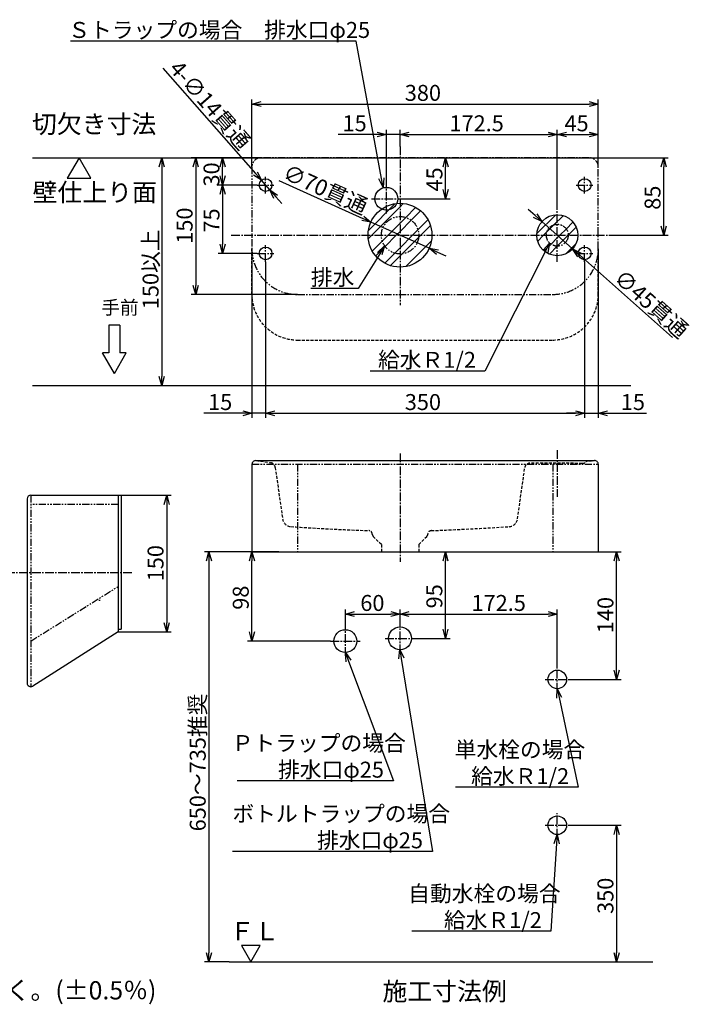
# Model space of a CAD drawing. Extents: x -371 to 1506, y 1072 to 2215.
# Drawn here: x 772 to 1506, y 1135 to 2215 of the extents above; entities that cross this region are included whole.
import ezdxf

# ---------------------------------------------------------------- set-up
doc = ezdxf.new("R2010")
doc.units = 0
doc.header["$LTSCALE"] = 0.5
for name, pattern in [('CENTER2', [28.575, 19.05, -3.175, 3.175, -3.175]), ('HIDDEN', [9.525, 6.35, -3.175]), ('PHANTOM2', [31.75, 15.875, -3.175, 3.175, -3.175, 3.175, -3.175])]:
    doc.linetypes.add(name, pattern=pattern)
doc.layers.get('0').update_dxf_attribs({"linetype": 'CONTINUOUS'})
for name, color, linetype in [('01', 1, 'CONTINUOUS'), ('1CENTER', 7, 'CENTER2'), ('1DIM', 7, 'CONTINUOUS'), ('1HATCH', 7, 'CONTINUOUS'), ('1HIDDEN', 7, 'HIDDEN'), ('1PHANTOM', 7, 'PHANTOM2'), ('1TEXT', 7, 'CONTINUOUS')]:
    doc.layers.add(name, color=color, linetype=linetype)
doc.styles.get("Standard").update_dxf_attribs({"font": 'txt.shx', "bigfont": 'extfont.shx'})

msp = doc.modelspace()

# ---------------------------------------------------------------- linework, layer by layer
at = {"linetype": 'BYBLOCK'}
for p, q in [((1026.5, 2122.3), (1036.5, 2125)), ((1036.5, 2119.7), (1026.5, 2122.3)), ((1026.5, 2122.3), (1036.5, 2122.3)), ((1396.5, 2125), (1406.5, 2122.3)), ((1406.5, 2122.3), (1396.5, 2119.7)), ((1406.5, 2122.3), (1396.5, 2122.3)), ((1164, 2091.6), (1174, 2088.9)), ((1174, 2088.9), (1164, 2086.3)), ((1174, 2088.9), (1164, 2088.9)), ((1189, 2088.9), (1199, 2091.6)), ((1189, 2088.9), (1199, 2091.6)), ((1199, 2086.3), (1189, 2088.9)), ((1189, 2088.9), (1199, 2088.9)), ((1199, 2086.3), (1189, 2088.9)), ((1189, 2088.9), (1199, 2088.9)), ((1351.5, 2091.6), (1361.5, 2088.9)), ((1361.5, 2088.9), (1351.5, 2086.3)), ((1361.5, 2088.9), (1351.5, 2088.9)), ((1361.5, 2088.9), (1371.5, 2091.6)), ((1371.5, 2086.3), (1361.5, 2088.9)), ((1361.5, 2088.9), (1371.5, 2088.9)), ((1396.5, 2091.6), (1406.5, 2088.9)), ((1406.5, 2088.9), (1396.5, 2086.3)), ((1406.5, 2088.9), (1396.5, 2088.9)), ((924.9, 2053.4), (927.6, 2063.4)), ((927.6, 2063.4), (930.3, 2053.4)), ((927.6, 2063.4), (927.6, 2053.4)), ((962.2, 2053.4), (964.9, 2063.4)), ((964.9, 2063.4), (967.6, 2053.4)), ((964.9, 2063.4), (964.9, 2053.4)), ((991.7, 2053.4), (994.4, 2063.4)), ((994.4, 2063.4), (997.1, 2053.4)), ((994.4, 2063.4), (994.4, 2053.4)), ((1236.4, 2053.4), (1239, 2063.4)), ((1239, 2063.4), (1241.7, 2053.4)), ((1239, 2063.4), (1239, 2053.4)), ((1475.6, 2053.4), (1478.3, 2063.4)), ((1478.3, 2063.4), (1481, 2053.4)), ((1478.3, 2063.4), (1478.3, 2053.4)), ((994.4, 2033.4), (991.7, 2043.4)), ((997.1, 2043.4), (994.4, 2033.4)), ((994.4, 2033.4), (994.4, 2043.4)), ((1036.9, 2038.6), (1028.3, 2044.4)), ((1036.9, 2038.6), (1030.3, 2046.2)), ((1032.3, 2047.9), (1036.9, 2038.6)), ((991.7, 2023.4), (994.4, 2033.4)), ((994.4, 2033.4), (997.1, 2023.4)), ((994.4, 2033.4), (994.4, 2023.4)), ((1170.4, 2030.8), (1165.9, 2040.2)), ((1170.4, 2030.8), (1168.6, 2040.7)), ((1171.2, 2041.2), (1170.4, 2030.8)), ((1050.7, 2018.8), (1046.1, 2028.1)), ((1046.1, 2028.1), (1054.7, 2022.4)), ((1046.1, 2028.1), (1052.7, 2020.6)), ((1239, 2018.4), (1236.4, 2028.4)), ((1241.7, 2028.4), (1239, 2018.4)), ((1239, 2018.4), (1239, 2028.4)), ((1149.1, 1999.3), (1157.1, 1992.8)), ((1344.7, 1993.3), (1337.2, 2000)), ((1339, 2002), (1344.7, 1993.3)), ((1157.1, 1992.8), (1146.9, 1994.4)), ((1157.1, 1992.8), (1148, 1996.9)), ((1344.7, 1993.3), (1335.4, 1998)), ((1478.3, 1978.4), (1475.6, 1988.4)), ((1481, 1988.4), (1478.3, 1978.4)), ((1478.3, 1978.4), (1478.3, 1988.4)), ((994.4, 1958.4), (991.7, 1968.4)), ((997.1, 1968.4), (994.4, 1958.4)), ((994.4, 1958.4), (994.4, 1968.4)), ((1164.4, 1959.5), (1171.9, 1966.6)), ((1171.9, 1966.6), (1166.7, 1958.1)), ((1171.9, 1966.6), (1168.9, 1956.7)), ((1346.2, 1962), (1353.1, 1969.8)), ((1353.1, 1969.8), (1348.6, 1960.8)), ((1353.1, 1969.8), (1351, 1959.6)), ((1228.9, 1957.4), (1220.9, 1964)), ((1220.9, 1964), (1231.1, 1962.3)), ((1220.9, 1964), (1230, 1959.9)), ((1384, 1954.8), (1378.3, 1963.4)), ((1378.3, 1963.4), (1387.6, 1958.8)), ((1378.3, 1963.4), (1385.8, 1956.8)), ((964.9, 1913.4), (962.2, 1923.4)), ((967.6, 1923.4), (964.9, 1913.4)), ((964.9, 1913.4), (964.9, 1923.4)), ((927.6, 1813.4), (924.9, 1823.4)), ((930.3, 1823.4), (927.6, 1813.4)), ((927.6, 1813.4), (927.6, 1823.4)), ((1016.5, 1785.8), (1026.5, 1783.1)), ((1026.5, 1783.1), (1016.5, 1780.4)), ((1026.5, 1783.1), (1016.5, 1783.1)), ((1041.5, 1783.1), (1051.5, 1785.8)), ((1041.5, 1783.1), (1051.5, 1785.8)), ((1051.5, 1780.4), (1041.5, 1783.1)), ((1041.5, 1783.1), (1051.5, 1783.1)), ((1051.5, 1780.4), (1041.5, 1783.1)), ((1041.5, 1783.1), (1051.5, 1783.1)), ((1381.5, 1785.8), (1391.5, 1783.1)), ((1381.5, 1785.8), (1391.5, 1783.1)), ((1391.5, 1783.1), (1381.5, 1780.4)), ((1391.5, 1783.1), (1381.5, 1783.1)), ((1391.5, 1783.1), (1381.5, 1780.4)), ((1391.5, 1783.1), (1381.5, 1783.1)), ((1406.5, 1783.1), (1416.5, 1785.8)), ((1416.5, 1780.4), (1406.5, 1783.1)), ((1406.5, 1783.1), (1416.5, 1783.1)), ((930.3, 1683.1), (933, 1693.1)), ((933, 1693.1), (935.7, 1683.1)), ((933, 1693.1), (933, 1683.1)), ((976.6, 1621.1), (979.3, 1631.1)), ((979.3, 1631.1), (982, 1621.1)), ((979.3, 1631.1), (979.3, 1621.1)), ((1023.8, 1621.1), (1026.5, 1631.1)), ((1026.5, 1631.1), (1029.2, 1621.1)), ((1026.5, 1631.1), (1026.5, 1621.1)), ((1236.3, 1621.1), (1238.9, 1631.1)), ((1238.9, 1631.1), (1241.6, 1621.1)), ((1238.9, 1631.1), (1238.9, 1621.1)), ((1423.9, 1621.1), (1426.6, 1631.1)), ((1426.6, 1631.1), (1429.3, 1621.1)), ((1426.6, 1631.1), (1426.6, 1621.1)), ((1129, 1562.7), (1139, 1565.4)), ((1139, 1560), (1129, 1562.7)), ((1129, 1562.7), (1139, 1562.7)), ((1179, 1565.4), (1189, 1562.7)), ((1189, 1562.7), (1179, 1560)), ((1189, 1562.7), (1179, 1562.7)), ((1189, 1562.7), (1199, 1565.4)), ((1199, 1560), (1189, 1562.7)), ((1189, 1562.7), (1199, 1562.7)), ((1351.5, 1565.4), (1361.5, 1562.7)), ((1361.5, 1562.7), (1351.5, 1560)), ((1361.5, 1562.7), (1351.5, 1562.7)), ((933, 1543.1), (930.3, 1553.1)), ((935.7, 1553.1), (933, 1543.1)), ((933, 1543.1), (933, 1553.1)), ((1238.9, 1536.1), (1236.3, 1546.1)), ((1241.6, 1546.1), (1238.9, 1536.1)), ((1238.9, 1536.1), (1238.9, 1546.1)), ((1026.5, 1533.1), (1023.8, 1543.1)), ((1029.2, 1543.1), (1026.5, 1533.1)), ((1026.5, 1533.1), (1026.5, 1543.1)), ((1187.7, 1513.7), (1188.7, 1524)), ((1188.7, 1524), (1193, 1514.6)), ((1188.7, 1524), (1190.3, 1514.2)), ((1130, 1510.3), (1129, 1520.6)), ((1129, 1520.6), (1135, 1512.2)), ((1129, 1520.6), (1132.5, 1511.2)), ((1426.6, 1491.1), (1423.9, 1501.1)), ((1429.3, 1501.1), (1426.6, 1491.1)), ((1426.6, 1491.1), (1426.6, 1501.1)), ((1360.9, 1470.6), (1361.5, 1480.9)), ((1361.5, 1480.9), (1366.2, 1471.7)), ((1361.5, 1480.9), (1363.5, 1471.1)), ((1423.9, 1321.1), (1426.6, 1331.1)), ((1426.6, 1331.1), (1429.3, 1321.1)), ((1426.6, 1331.1), (1426.6, 1321.1)), ((1358.2, 1311.1), (1361.5, 1320.9)), ((1361.5, 1320.9), (1360.8, 1310.9)), ((1361.5, 1320.9), (1363.5, 1310.8)), ((979.3, 1181.1), (976.6, 1191.1)), ((982, 1191.1), (979.3, 1181.1)), ((979.3, 1181.1), (979.3, 1191.1)), ((1426.6, 1181.1), (1423.9, 1191.1)), ((1429.3, 1191.1), (1426.6, 1181.1)), ((1426.6, 1181.1), (1426.6, 1191.1))]:
    msp.add_line(p, q, dxfattribs=at)
at = {"layer": '01'}
for p, q in [((785.9, 2063.4), (1442.2, 2063.4)), ((836.8, 2063.4), (823.8, 2040.9)), ((849.8, 2040.9), (836.8, 2063.4)), ((823.8, 2040.9), (849.8, 2040.9)), ((869.6, 1879.7), (869.6, 1849.2)), ((881.6, 1879.7), (869.6, 1879.7)), ((881.6, 1879.7), (881.6, 1849.2)), ((875.6, 1826.6), (862.6, 1849.2)), ((869.6, 1849.2), (862.6, 1849.2)), ((875.6, 1826.6), (888.6, 1849.2)), ((888.6, 1849.2), (881.6, 1849.2)), ((785.9, 1813.4), (1442.2, 1813.4)), ((1030.5, 1731.1), (1402.5, 1731.1)), ((1026.5, 1727.1), (1026.5, 1631.1)), ((1406.5, 1727.1), (1406.5, 1631.1)), ((779.9, 1689.1), (779.9, 1487.1)), ((783.9, 1693.1), (879.9, 1693.1)), ((879.9, 1693.1), (879.9, 1543.1)), ((879.9, 1693.1), (882.9, 1693.1)), ((879.9, 1693.1), (879.9, 1546.1)), ((882.9, 1693.1), (882.9, 1546.1)), ((1026.5, 1631.1), (1406.5, 1631.1)), ((879.9, 1546.1), (882.9, 1546.1)), ((879.9, 1543.1), (786, 1483.7)), ((1001.5, 1181.1), (1466.4, 1181.1))]:
    msp.add_line(p, q, dxfattribs=at)
for centre, radius in [((1041.5, 2033.4), 7), ((1174, 2018.4), 12.5), ((1391.5, 2033.4), 7), ((1189, 1978.4), 35), ((1361.5, 1978.4), 22.5), ((1041.5, 1958.4), 7), ((1391.5, 1958.4), 7), ((1129, 1533.1), 12.5), ((1189, 1536.1), 12.5), ((1361.5, 1491.1), 10.2), ((1361.5, 1331.1), 10.2)]:
    msp.add_circle(centre, radius, dxfattribs=at)
for centre, start, end in [((1030.5, 1727.1), 80.3111, 180), ((1402.5, 1727.1), 0, 92.9181), ((783.9, 1689.1), 90, 180), ((783.9, 1487.1), 180, 302.319)]:
    msp.add_arc(centre, 4, start, end, dxfattribs=at)
at = {"layer": '1CENTER'}
for p, q in [((1189, 2075.7), (1189, 1901.5)), ((1041.5, 2024.3), (1041.5, 2042.5)), ((1391.5, 2024.3), (1391.5, 2042.5)), ((1032.4, 2033.4), (1050.6, 2033.4)), ((1174, 2002.1), (1174, 2034.6)), ((1382.4, 2033.4), (1400.6, 2033.4)), ((1157.7, 2018.4), (1190.2, 2018.4)), ((1361.5, 1949.1), (1361.5, 2007.6)), ((1003.8, 1978.4), (1418.2, 1978.4)), ((1332.2, 1978.4), (1390.7, 1978.4)), ((1041.5, 1949.3), (1041.5, 1967.5)), ((1391.5, 1949.3), (1391.5, 1967.5)), ((1032.4, 1958.4), (1050.6, 1958.4)), ((1382.4, 1958.4), (1400.6, 1958.4)), ((1361.5, 1742.6), (1361.5, 1691.3)), ((1189, 1739), (1189, 1619.9)), ((894.8, 1608.1), (756.9, 1608.1)), ((1129, 1516.9), (1129, 1549.4)), ((1189, 1519.9), (1189, 1552.4)), ((1172.7, 1536.1), (1205.2, 1536.1)), ((1112.7, 1533.1), (1145.2, 1533.1)), ((1361.5, 1477.8), (1361.5, 1504.4)), ((1348.2, 1491.1), (1374.7, 1491.1)), ((1361.5, 1317.8), (1361.5, 1344.4)), ((1348.2, 1331.1), (1374.7, 1331.1))]:
    msp.add_line(p, q, dxfattribs=at)
at = {"layer": '1DIM'}
for p, q in [((1140.7, 2191.3), (827.5, 2191.3)), ((1168.6, 2040.7), (1140.7, 2191.3)), ((928.8, 2161.7), (1030.3, 2046.2)), ((1026.5, 2053.4), (1026.5, 2127.3)), ((1036.5, 2122.3), (1396.5, 2122.3)), ((1406.5, 2053.4), (1406.5, 2127.3)), ((1164, 2088.9), (1121.2, 2088.9)), ((1174, 2034.6), (1174, 2093.9)), ((1189, 2088.9), (1174, 2088.9)), ((1189, 2075.7), (1189, 2093.9)), ((1189, 2075.7), (1189, 2093.9)), ((1199, 2088.9), (1351.5, 2088.9)), ((1199, 2088.9), (1209, 2088.9)), ((1361.5, 2007.6), (1361.5, 2093.9)), ((1361.5, 2007.6), (1361.5, 2093.9)), ((1371.5, 2088.9), (1396.5, 2088.9)), ((1406.5, 2053.4), (1406.5, 2093.9)), ((1036.5, 2063.4), (959.9, 2063.4)), ((1036.5, 2063.4), (989.4, 2063.4)), ((1190.2, 2063.4), (1244, 2063.4)), ((1441, 2063.4), (1483.3, 2063.4)), ((927.6, 2053.4), (927.6, 1823.4)), ((964.9, 2053.4), (964.9, 1923.4)), ((994.4, 2043.4), (994.4, 2053.4)), ((1239, 2028.4), (1239, 2053.4)), ((1478.3, 1988.4), (1478.3, 2053.4)), ((1032.4, 2033.4), (989.4, 2033.4)), ((1032.4, 2033.4), (989.4, 2033.4)), ((1046.1, 2028.1), (1036.9, 2038.6)), ((1055.9, 2038.4), (1148, 1996.9)), ((994.4, 2023.4), (994.4, 1968.4)), ((1052.7, 2020.6), (1059.3, 2013.1)), ((1190.2, 2018.4), (1244, 2018.4)), ((1337.2, 2000), (1329.7, 2006.6)), ((1220.9, 1964), (1157.1, 1992.8)), ((1344.7, 1993.3), (1378.3, 1963.4)), ((1418.2, 1978.4), (1483.3, 1978.4)), ((1032.4, 1958.4), (989.4, 1958.4)), ((1026.5, 1963.4), (1026.5, 1778.1)), ((1166.7, 1958.1), (1143.2, 1920)), ((1230, 1959.9), (1239.1, 1955.8)), ((1348.6, 1960.8), (1282.1, 1829.4)), ((1487.9, 1866.2), (1385.8, 1956.8)), ((1406.5, 1963.4), (1406.5, 1778.1)), ((1041.5, 1949.3), (1041.5, 1778.1)), ((1041.5, 1949.3), (1041.5, 1778.1)), ((1391.5, 1949.3), (1391.5, 1778.1)), ((1391.5, 1948.4), (1391.5, 1778.1)), ((1076.5, 1913.4), (959.9, 1913.4)), ((1143.2, 1920), (1091.2, 1920)), ((1282.1, 1829.4), (1156.4, 1829.4)), ((1016.5, 1783.1), (973.7, 1783.1)), ((1041.5, 1783.1), (1026.5, 1783.1)), ((1051.5, 1783.1), (1061.5, 1783.1)), ((1051.5, 1783.1), (1381.5, 1783.1)), ((1381.5, 1783.1), (1371.5, 1783.1)), ((1391.5, 1783.1), (1406.5, 1783.1)), ((1416.5, 1783.1), (1459.3, 1783.1)), ((879.9, 1693.1), (938, 1693.1)), ((933, 1683.1), (933, 1553.1)), ((1056.2, 1631.1), (1021.5, 1631.1)), ((1205.2, 1631.1), (1243.9, 1631.1)), ((1406.5, 1631.1), (1431.6, 1631.1)), ((1026.5, 1543.1), (1026.5, 1621.1)), ((1238.9, 1546.1), (1238.9, 1621.1)), ((1426.6, 1501.1), (1426.6, 1621.1)), ((1129, 1549.4), (1129, 1567.7)), ((1189, 1552.4), (1189, 1567.7)), ((1189, 1552.4), (1189, 1567.7)), ((1361.5, 1504.4), (1361.5, 1567.7)), ((1139, 1562.7), (1179, 1562.7)), ((1199, 1562.7), (1351.5, 1562.7)), ((879.9, 1543.1), (938, 1543.1)), ((1205.2, 1536.1), (1243.9, 1536.1)), ((1112.7, 1533.1), (1021.5, 1533.1)), ((1190.3, 1514.2), (1224.6, 1302.3)), ((1132.5, 1511.2), (1181.8, 1379.8)), ((1374.7, 1491.1), (1431.6, 1491.1)), ((1363.5, 1471.1), (1384.3, 1372.7)), ((1181.8, 1379.8), (1010.2, 1379.8)), ((1384.3, 1372.7), (1250, 1372.7)), ((1374.7, 1331.1), (1431.6, 1331.1)), ((1426.6, 1321.1), (1426.6, 1191.1)), ((1360.8, 1310.9), (1354.5, 1214.8)), ((1224.6, 1302.3), (1005.1, 1302.3)), ((1354.5, 1214.8), (1202.1, 1214.8)), ((1035.7, 1199.1), (1015, 1199.1)), ((1015, 1199.1), (1025.4, 1181.1)), ((1025.4, 1181.1), (1035.7, 1199.1)), ((1374.7, 1181.1), (1431.6, 1181.1))]:
    msp.add_line(p, q, dxfattribs=at)
at = {"layer": '1HATCH', "linetype": 'CONTINUOUS'}
for p, q in [((1154.6, 1984.1), (1183.3, 2012.7)), ((1157.9, 1978.4), (1189, 2009.5)), ((1189, 2009.5), (1192.5, 2013)), ((1195.3, 1997.9), (1206.1, 2008.7)), ((1201.2, 1994.8), (1211.5, 2005)), ((1339.2, 1980.1), (1359.8, 2000.6)), ((1357.7, 1989.6), (1367.8, 1999.7)), ((1175.8, 1978.4), (1189, 1991.5)), ((1189, 1991.5), (1195.3, 1997.9)), ((1189, 1982.5), (1201.2, 1994.8)), ((1208.6, 1984.2), (1219.5, 1995.1)), ((1211.8, 1978.4), (1222.2, 1988.8)), ((1350.2, 1982.1), (1357.7, 1989.6)), ((1371.2, 1985.1), (1378.6, 1992.6)), ((1154.4, 1974.9), (1157.9, 1978.4)), ((1169.5, 1972), (1175.8, 1978.4)), ((1172.6, 1966.1), (1184.8, 1978.4)), ((1184.8, 1978.4), (1189, 1982.5)), ((1189, 1964.6), (1202.8, 1978.4)), ((1202.8, 1978.4), (1208.6, 1984.2)), ((1209.1, 1975.7), (1211.8, 1978.4)), ((1340, 1971.9), (1346.5, 1978.4)), ((1346.5, 1978.4), (1350.2, 1982.1)), ((1361.5, 1975.4), (1364.4, 1978.4)), ((1361.5, 1966.4), (1373.4, 1978.4)), ((1364.4, 1978.4), (1371.2, 1985.1)), ((1373.4, 1978.4), (1373.5, 1978.4)), ((1373.5, 1978.4), (1382, 1987)), ((1158.7, 1961.2), (1169.5, 1972)), ((1162.3, 1955.9), (1172.6, 1966.1)), ((1191.7, 1958.3), (1209.1, 1975.7)), ((1195.5, 1944.1), (1223.3, 1971.9)), ((1347.2, 1961.1), (1354.8, 1968.7)), ((1352.8, 1957.7), (1361.4, 1966.4)), ((1354.8, 1968.7), (1361.5, 1975.4)), ((1361.4, 1966.4), (1361.5, 1966.4)), ((1371, 1958), (1381.4, 1968.4)), ((1172.2, 1947.8), (1183.2, 1958.8)), ((1178.6, 1945.2), (1189, 1955.6)), ((1183.2, 1958.8), (1189, 1964.6)), ((1189, 1955.6), (1191.7, 1958.3))]:
    msp.add_line(p, q, dxfattribs=at)
at = {"layer": '1HATCH'}
for p, q in [((1026.5, 1631.1), (974.3, 1631.1)), ((979.3, 1621.1), (979.3, 1191.1)), ((1001.5, 1181.1), (974.3, 1181.1))]:
    msp.add_line(p, q, dxfattribs=at)
at = {"layer": '1HIDDEN'}
for p, q in [((1026.5, 1913.4), (1026.5, 1963.4)), ((1406.5, 1913.4), (1406.5, 1963.4)), ((1076.5, 1863.4), (1356.5, 1863.4)), ((1031.2, 1731.1), (1047, 1728.8)), ((1388.7, 1728.1), (1331.5, 1728.3)), ((1395.7, 1730.8), (1402.3, 1731.1)), ((1052.1, 1723.7), (1060.1, 1667.2)), ((1317.9, 1667.2), (1325.8, 1723.1)), ((1168.5, 1639.1), (1159.6, 1648)), ((1209.5, 1639.1), (1218.3, 1648)), ((1168.5, 1639.1), (1168.5, 1631.1)), ((1209.5, 1639.1), (1209.5, 1631.1)), ((859.9, 1577.6), (858.7, 1577.6))]:
    msp.add_line(p, q, dxfattribs=at)
for centre, radius, start, end in [((1076.5, 1913.4), 50, 180, 270), ((1356.5, 1913.4), 50, 270, 0), ((1046.2, 1722.8), 6, 8.0294, 81.7619), ((1331.7, 1722.3), 6, 92.2627, 171.9706), ((1388.7, 1734.1), 6, 270, 311.3335), ((1395.9, 1725.8), 5, 92.2627, 131.3335), ((1070, 1668.6), 10, 188.0294, 266.225), ((1308, 1668.6), 10, 273.775, 351.9706), ((1266.8, 4652.2), 3000, 266.225, 267.8567), ((1154.5, 1650.3), 4, 3.7987, 87.8567), ((1223.5, 1650.3), 4, 92.1433, 176.2013), ((1111.1, 4652.2), 3000, 272.1433, 273.775), ((1162.5, 1650.8), 4, 183.7987, 225), ((1215.5, 1650.8), 4, 315, 356.2013)]:
    msp.add_arc(centre, radius, start, end, dxfattribs=at)
at = {"layer": '1PHANTOM'}
for p, q in [((1396.5, 2063.4), (1036.5, 2063.4)), ((1026.5, 2053.4), (1026.5, 1963.4)), ((1406.5, 1963.4), (1406.5, 2053.4)), ((1076.5, 1913.4), (1356.5, 1913.4)), ((1026.5, 1727.1), (1406.5, 1727.1)), ((1076.5, 1727.1), (1076.5, 1631.1)), ((1356.5, 1727.1), (1356.5, 1631.1)), ((783.9, 1693.1), (783.9, 1483.1)), ((879.9, 1683.1), (783.8, 1683.1)), ((783.9, 1533.1), (879.9, 1593.1))]:
    msp.add_line(p, q, dxfattribs=at)
for centre, radius in [((1189, 1978.4), 20.5), ((1361.5, 1978.4), 12)]:
    msp.add_circle(centre, radius, dxfattribs=at)
for centre, radius, start, end in [((1036.5, 2053.4), 10, 90, 180), ((1396.5, 2053.4), 10, 0, 90), ((1076.5, 1963.4), 50, 180, 270), ((1356.5, 1963.4), 50, 270, 0)]:
    msp.add_arc(centre, radius, start, end, dxfattribs=at)

# ---------------------------------------------------------------- texts
at = {"layer": '1CENTER', "linetype": 'CONTINUOUS'}
msp.add_text('Ｓトラップの場合\u3000排水口φ25', height=17.5, dxfattribs=at).set_placement((825, 2194.8))
at = {"layer": '1DIM', "linetype": 'CONTINUOUS'}
for s, rotation, p in [('4-∅14貫通', 311.2778, (934.7, 2160.4)), ('30', 90, (990.9, 2031.8)), ('∅70貫通', 335.7228, (1058.9, 2040.9)), ('45', 90, (1235.5, 2026.3)), ('85', 90, (1474.8, 2006.3)), ('150', 90, (961.4, 1969)), ('75', 90, (990.9, 1981.3)), ('150以上', 90, (924.1, 1897.2)), ('∅45貫通', 318.4013, (1422.3, 1929.1)), ('150', 90, (929.5, 1598.7)), ('98', 90, (1023, 1567.5)), ('95', 90, (1235.4, 1569)), ('140', 90, (1423.1, 1541.8)), ('350', 90, (1423.1, 1233.8))]:
    msp.add_text(s, height=17.5, rotation=rotation, dxfattribs=at).set_placement(p)
for s, p in [('380', (1194.2, 2125.8)), ('15', (1125.9, 2092.4)), ('172.5', (1243.2, 2092.4)), ('45', (1369.4, 2092.4)), ('排水', (1091.2, 1923.5)), ('給水Ｒ1/2', (1164.8, 1832.9)), ('15', (978.4, 1786.6)), ('350', (1194.2, 1786.6)), ('15', (1431.2, 1786.6)), ('60', (1145.4, 1566.2)), ('172.5', (1267.4, 1566.2)), ('Ｐトラップの場合', (1004.3, 1412.5)), ('単水栓の場合', (1248.9, 1405.3)), ('排水口φ25', (1055.1, 1383.3)), ('給水Ｒ1/2', (1267, 1376.2)), ('ボトルトラップの場合', (1005.1, 1335)), ('排水口φ25', (1097.9, 1305.8))]:
    msp.add_text(s, height=17.5, dxfattribs=at).set_placement(p)
at = {"layer": '1HATCH', "linetype": 'CONTINUOUS'}
msp.add_text('650～735推奨', height=17.5, rotation=90, dxfattribs=at).set_placement((975.8, 1324.4))
at = {"layer": '1HIDDEN', "linetype": 'CONTINUOUS'}
for s, p in [('切欠き寸法', (785.2, 2090.3)), ('壁仕上り面', (785.9, 2015.4)), ('施工寸法例', (1169.7, 1138.9))]:
    msp.add_text(s, height=20, dxfattribs=at).set_placement(p)
at = {"layer": '1TEXT'}
msp.add_text('手前', height=15, dxfattribs=at).set_placement((861.2, 1891.5))
at = {"layer": '1TEXT', "linetype": 'CONTINUOUS'}
for s, height, p in [('自動水栓の場合', 17.5, (1198, 1247.4)), ('給水Ｒ1/2', 17.5, (1237.1, 1218.3)), ('ＦＬ', 20, (1002, 1204.9)), ('※寸法許容差：JIS規格 A5207に基づく。(±0.5％)', 20, (306.7, 1140))]:
    msp.add_text(s, height=height, dxfattribs=at).set_placement(p)

doc.saveas('drawing.dxf')
